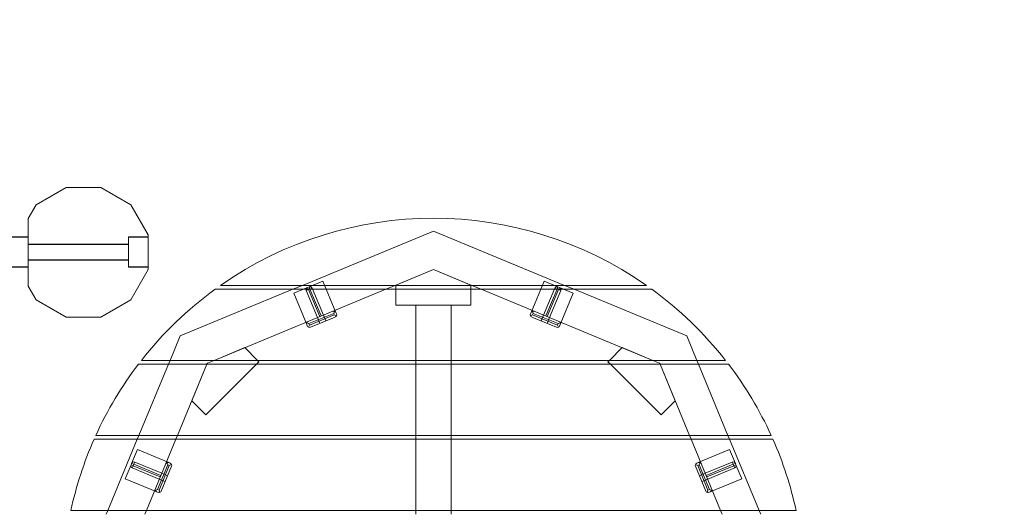
# Model space of a CAD drawing. Units: millimetres. Extents: x -115631 to -105860, y 94339 to 99045.
# Drawn here: x -108354 to -107107, y 97098 to 97722 of the extents above; entities that cross this region are included whole.
import ezdxf

# ---------------------------------------------------------------- set-up
doc = ezdxf.new("R2010")
doc.units = ezdxf.units.MM
doc.header["$MEASUREMENT"] = 0

msp = doc.modelspace()

# ---------------------------------------------------------------- linework, layer by layer
at = {"color": 0, "linetype": 'Continuous', "lineweight": 0}
for p, q in [((-108295.1, 97509.8), (-108333.2, 97487.8)), ((-108251.1, 97509.8), (-108295.1, 97509.8)), ((-108213, 97487.8), (-108251.1, 97509.8)), ((-108333.2, 97487.8), (-108343.1, 97470.6)), ((-108191, 97449.7), (-108213, 97487.8)), ((-108343.1, 97470.6), (-108343.1, 97384.7)), ((-108343.1, 97447.1), (-108381.7, 97447.1)), ((-108343.1, 97446.7), (-108381.7, 97446.7)), ((-108216, 97447.1), (-108216, 97446.7)), ((-108191, 97447.1), (-108216, 97447.1)), ((-108216, 97446.7), (-108216, 97427.7)), ((-108191, 97446.7), (-108216, 97446.7)), ((-108191, 97405.7), (-108191, 97449.7)), ((-107995.8, 97385.8), (-107829.8, 97454.6)), ((-107829.8, 97454.6), (-107663.7, 97385.8)), ((-108216, 97438.1), (-108343.1, 97438.1)), ((-108216, 97437.7), (-108343.1, 97437.7)), ((-108216, 97427.7), (-108216, 97408.7)), ((-108343.1, 97409.1), (-108393.1, 97409.1)), ((-108343.1, 97408.7), (-108381.7, 97408.7)), ((-108216, 97418.1), (-108343.1, 97418.1)), ((-108216, 97417.7), (-108343.1, 97417.7)), ((-108191, 97409.1), (-108216, 97409.1)), ((-108191, 97408.7), (-108216, 97408.7)), ((-108213, 97367.6), (-108191, 97405.7)), ((-107878.2, 97385.8), (-107829.8, 97405.9)), ((-107829.8, 97405.9), (-107877.3, 97386.2)), ((-107782.3, 97386.2), (-107829.8, 97405.9)), ((-107829.8, 97405.9), (-107781.3, 97385.8)), ((-108343.1, 97384.7), (-108333.2, 97367.6)), ((-107560.2, 97385.8), (-108099.4, 97385.8)), ((-108007.9, 97380.8), (-107995.8, 97385.8)), ((-108006.8, 97375.9), (-107989.2, 97383.1)), ((-107987.4, 97383.9), (-107989.2, 97383.1)), ((-107988.1, 97380.4), (-107989.2, 97383.1)), ((-107987.4, 97383.9), (-107969.8, 97391.2)), ((-107987.4, 97383.9), (-107986.2, 97381.1)), ((-107986.2, 97381.1), (-107983.5, 97382.3)), ((-107969.3, 97348.1), (-107983.5, 97382.3)), ((-107953.4, 97351.5), (-107969.8, 97391.2)), ((-107890.3, 97380.8), (-107878.2, 97385.8)), ((-107877.3, 97386.2), (-107877.3, 97385.8)), ((-107877.3, 97385.8), (-107877.3, 97380.8)), ((-107782.3, 97385.8), (-107782.3, 97386.2)), ((-107782.3, 97380.8), (-107782.3, 97385.8)), ((-107781.3, 97385.8), (-107769.3, 97380.8)), ((-107706.2, 97351.5), (-107689.7, 97391.2)), ((-107676.1, 97382.3), (-107690.3, 97348.1)), ((-107689.7, 97391.2), (-107672.2, 97383.9)), ((-107676.1, 97382.3), (-107673.3, 97381.1)), ((-107673.3, 97381.1), (-107672.2, 97383.9)), ((-107670.3, 97383.1), (-107672.2, 97383.9)), ((-107670.3, 97383.1), (-107671.5, 97380.4)), ((-107670.3, 97383.1), (-107652.8, 97375.9)), ((-107663.7, 97385.8), (-107651.7, 97380.8)), ((-108150.7, 97321.7), (-108007.9, 97380.8)), ((-108107.6, 97290.8), (-107890.3, 97380.8)), ((-108106.4, 97380.8), (-107553.2, 97380.8)), ((-107990.3, 97336.1), (-108006.8, 97375.9)), ((-107990.9, 97379.2), (-107988.1, 97380.4)), ((-107990.9, 97379.2), (-107976.7, 97345)), ((-107988.1, 97380.4), (-107986.2, 97381.1)), ((-107973.9, 97346.2), (-107988.1, 97380.4)), ((-107986.2, 97381.1), (-107972.1, 97347)), ((-107877.3, 97380.8), (-107877.3, 97360.9)), ((-107782.3, 97360.9), (-107782.3, 97380.8)), ((-107769.3, 97380.8), (-107552, 97290.8)), ((-107687.5, 97347), (-107673.3, 97381.1)), ((-107671.5, 97380.4), (-107685.7, 97346.2)), ((-107682.9, 97345), (-107668.7, 97379.2)), ((-107673.3, 97381.1), (-107671.5, 97380.4)), ((-107671.5, 97380.4), (-107668.7, 97379.2)), ((-107669.2, 97336.1), (-107652.8, 97375.9)), ((-107651.7, 97380.8), (-107508.9, 97321.7)), ((-108333.2, 97367.6), (-108295.1, 97345.6)), ((-108251.1, 97345.6), (-108213, 97367.6)), ((-107877.3, 97360.9), (-107782.3, 97360.9)), ((-107852.3, 97360.9), (-107807.3, 97360.9)), ((-107852.3, 97360.9), (-107852.3, 97290.8)), ((-107807.3, 97360.9), (-107807.3, 97290.8)), ((-108295.1, 97345.6), (-108251.1, 97345.6)), ((-107987.6, 97337.3), (-107956.2, 97350.3)), ((-107955.4, 97348.5), (-107986.8, 97335.4)), ((-107985.7, 97332.7), (-107954.2, 97345.7)), ((-107976.7, 97345), (-107973.6, 97337.6)), ((-107969.3, 97348.1), (-107966.2, 97340.7)), ((-107956.2, 97350.3), (-107955, 97353.1)), ((-107956.2, 97350.3), (-107955.4, 97348.5)), ((-107952.6, 97347.3), (-107955.4, 97348.5)), ((-107952.6, 97349.6), (-107953.4, 97351.5)), ((-107706.2, 97351.5), (-107707, 97349.6)), ((-107704.2, 97348.5), (-107707, 97347.3)), ((-107705.3, 97345.7), (-107673.9, 97332.7)), ((-107704.6, 97353.1), (-107703.4, 97350.3)), ((-107704.2, 97348.5), (-107703.4, 97350.3)), ((-107672.8, 97335.4), (-107704.2, 97348.5)), ((-107703.4, 97350.3), (-107672, 97337.3)), ((-107690.3, 97348.1), (-107693.3, 97340.7)), ((-107682.9, 97345), (-107685.9, 97337.6)), ((-107990.3, 97338.4), (-107987.6, 97337.3)), ((-107990.3, 97336.1), (-107989.6, 97334.3)), ((-107986.8, 97335.4), (-107987.9, 97332.7)), ((-107986.8, 97335.4), (-107987.6, 97337.3)), ((-107672, 97337.3), (-107672.8, 97335.4)), ((-107671.6, 97332.7), (-107672.8, 97335.4)), ((-107672, 97337.3), (-107669.2, 97338.4)), ((-107670, 97334.3), (-107669.2, 97336.1)), ((-108163.4, 97290.8), (-108150.7, 97321.7)), ((-107508.9, 97321.7), (-107496.1, 97290.8)), ((-108068.7, 97306.9), (-108107.6, 97290.8)), ((-108052.6, 97290.8), (-108068.7, 97306.9)), ((-107590.9, 97306.9), (-107607, 97290.8)), ((-107552, 97290.8), (-107590.9, 97306.9)), ((-108203.5, 97285.8), (-107456.1, 97285.8)), ((-108202.8, 97195.8), (-108165.5, 97285.8)), ((-107459.9, 97290.8), (-108199.7, 97290.8)), ((-108165.5, 97285.8), (-108163.4, 97290.8)), ((-108154.1, 97195.8), (-108116.8, 97285.8)), ((-108116.8, 97285.8), (-108135.9, 97239.7)), ((-108118, 97221.8), (-108054, 97285.8)), ((-108116.2, 97287.2), (-108116.8, 97285.8)), ((-108116.8, 97285.8), (-108116.2, 97287.2)), ((-108107.6, 97290.8), (-108116.2, 97287.2)), ((-108116.2, 97287.2), (-108107.6, 97290.8)), ((-108054, 97285.8), (-108050.8, 97289)), ((-108050.8, 97289), (-108052.6, 97290.8)), ((-107852.3, 97290.8), (-107852.3, 97285.8)), ((-107852.3, 97285.8), (-107852.3, 97195.8)), ((-107807.3, 97290.8), (-107807.3, 97285.8)), ((-107807.3, 97285.8), (-107807.3, 97195.8)), ((-107607, 97290.8), (-107608.8, 97289)), ((-107608.8, 97289), (-107605.6, 97285.8)), ((-107605.6, 97285.8), (-107541.6, 97221.8)), ((-107543.4, 97287.2), (-107552, 97290.8)), ((-107552, 97290.8), (-107543.4, 97287.2)), ((-107542.8, 97285.8), (-107543.4, 97287.2)), ((-107543.4, 97287.2), (-107542.8, 97285.8)), ((-107523.7, 97239.7), (-107542.8, 97285.8)), ((-107542.8, 97285.8), (-107505.5, 97195.8)), ((-107496.1, 97290.8), (-107494.1, 97285.8)), ((-107494.1, 97285.8), (-107456.8, 97195.8)), ((-108135.9, 97239.7), (-108118, 97221.8)), ((-107541.6, 97221.8), (-107523.7, 97239.7)), ((-107402.2, 97195.8), (-108257.4, 97195.8)), ((-108204.9, 97190.8), (-108202.8, 97195.8)), ((-108156.2, 97190.8), (-108154.1, 97195.8)), ((-107852.3, 97195.8), (-107852.3, 97190.8)), ((-107807.3, 97195.8), (-107807.3, 97190.8)), ((-107505.5, 97195.8), (-107503.4, 97190.8)), ((-107456.8, 97195.8), (-107454.7, 97190.8)), ((-108259.7, 97190.8), (-107399.9, 97190.8)), ((-108242.1, 97100.8), (-108204.9, 97190.8)), ((-108193.4, 97100.8), (-108156.2, 97190.8)), ((-107852.3, 97190.8), (-107852.3, 97100.8)), ((-107807.3, 97190.8), (-107807.3, 97100.8)), ((-107503.4, 97190.8), (-107466.1, 97100.8)), ((-107454.7, 97190.8), (-107417.4, 97100.8)), ((-108212.1, 97160.3), (-108204.8, 97177.8)), ((-108165.1, 97161.4), (-108204.8, 97177.8)), ((-107494.5, 97161.4), (-107454.7, 97177.8)), ((-107454.7, 97177.8), (-107447.5, 97160.3)), ((-108220.2, 97140.9), (-108212.9, 97158.4)), ((-108212.1, 97160.3), (-108212.9, 97158.4)), ((-108210.1, 97157.3), (-108212.9, 97158.4)), ((-108212.1, 97160.3), (-108209.3, 97159.1)), ((-108210.1, 97157.3), (-108209.3, 97159.1)), ((-108209.3, 97159.1), (-108208.2, 97161.9)), ((-108209.3, 97159.1), (-108175.2, 97145)), ((-108174, 97147.7), (-108208.2, 97161.9)), ((-108179.3, 97127.2), (-108166.3, 97158.6)), ((-108164.4, 97157.8), (-108177.4, 97126.4)), ((-108166.3, 97158.6), (-108167.4, 97161.4)), ((-108166.3, 97158.6), (-108164.4, 97157.8)), ((-108163.3, 97160.6), (-108165.1, 97161.4)), ((-108161.6, 97159), (-108164.4, 97157.8)), ((-107495.2, 97157.8), (-107497.9, 97159)), ((-107494.5, 97161.4), (-107496.3, 97160.6)), ((-107495.2, 97157.8), (-107493.3, 97158.6)), ((-107482.2, 97126.4), (-107495.2, 97157.8)), ((-107492.2, 97161.4), (-107493.3, 97158.6)), ((-107493.3, 97158.6), (-107480.3, 97127.2)), ((-107451.4, 97161.9), (-107485.6, 97147.7)), ((-107484.4, 97145), (-107450.2, 97159.1)), ((-107451.4, 97161.9), (-107450.2, 97159.1)), ((-107450.2, 97159.1), (-107447.5, 97160.3)), ((-107450.2, 97159.1), (-107449.5, 97157.3)), ((-107446.7, 97158.4), (-107449.5, 97157.3)), ((-107446.7, 97158.4), (-107447.5, 97160.3)), ((-107446.7, 97158.4), (-107439.4, 97140.9)), ((-108211.3, 97154.5), (-108210.1, 97157.3)), ((-108211.3, 97154.5), (-108177.1, 97140.3)), ((-108175.9, 97143.1), (-108210.1, 97157.3)), ((-108174.7, 97125.3), (-108161.6, 97156.7)), ((-108174, 97147.7), (-108166.6, 97144.7)), ((-107497.9, 97156.7), (-107484.9, 97125.3)), ((-107485.6, 97147.7), (-107493, 97144.7)), ((-107449.5, 97157.3), (-107483.7, 97143.1)), ((-107482.5, 97140.3), (-107448.3, 97154.5)), ((-107449.5, 97157.3), (-107448.3, 97154.5)), ((-108180.4, 97124.4), (-108220.2, 97140.9)), ((-108177.1, 97140.3), (-108169.7, 97137.3)), ((-107482.5, 97140.3), (-107489.9, 97137.3)), ((-107479.2, 97124.4), (-107439.4, 97140.9)), ((-108182, 97126), (-108179.3, 97127.2)), ((-108180.4, 97124.4), (-108178.6, 97123.6)), ((-108177.4, 97126.4), (-108179.3, 97127.2)), ((-108177.4, 97126.4), (-108176.3, 97123.6)), ((-107483.3, 97123.6), (-107482.2, 97126.4)), ((-107480.3, 97127.2), (-107482.2, 97126.4)), ((-107481, 97123.6), (-107479.2, 97124.4)), ((-107480.3, 97127.2), (-107477.5, 97126)), ((-107370.6, 97100.8), (-108289, 97100.8)), ((-108244.2, 97095.8), (-108242.1, 97100.8)), ((-108195.5, 97095.8), (-108193.4, 97100.8)), ((-107852.3, 97100.8), (-107852.3, 97095.8)), ((-107807.3, 97100.8), (-107807.3, 97095.8)), ((-107466.1, 97100.8), (-107464.1, 97095.8)), ((-107417.4, 97100.8), (-107415.4, 97095.8))]:
    msp.add_line(p, q, dxfattribs=at)
for centre, radius, start, end in [((-107829.8, 97075.2), 1970, 284.0592, 90), ((-107829.8, 97000.8), 470, 54.9997, 125.0003), ((-107988.1, 97380.4), 3, 112.5, 202.5), ((-107986.2, 97381.1), 3, 22.5, 112.5), ((-107673.3, 97381.1), 3, 67.5, 157.5), ((-107671.5, 97380.4), 3, 337.5, 67.5), ((-107829.8, 97000.8), 470, 126.0493, 141.9011), ((-107829.8, 97000.8), 470, 38.0989, 53.9507), ((-107956.2, 97350.3), 3, 67.5, 112.5), ((-107956.2, 97350.3), 3, 22.5, 67.5), ((-107955.4, 97348.5), 3, 292.5, 337.5), ((-107955.4, 97348.5), 3, 337.5, 22.5), ((-107704.2, 97348.5), 3, 157.5, 202.5), ((-107704.2, 97348.5), 3, 202.5, 247.5), ((-107703.4, 97350.3), 3, 112.5, 157.5), ((-107703.4, 97350.3), 3, 67.5, 112.5), ((-107987.6, 97337.3), 3, 157.5, 202.5), ((-107987.6, 97337.3), 3, 112.5, 157.5), ((-107986.8, 97335.4), 3, 202.5, 247.5), ((-107986.8, 97335.4), 3, 247.5, 292.5), ((-107672.8, 97335.4), 3, 247.5, 292.5), ((-107672.8, 97335.4), 3, 292.5, 337.5), ((-107672, 97337.3), 3, 22.5, 67.5), ((-107672, 97337.3), 3, 337.5, 22.5), ((-107829.8, 97000.8), 470, 142.6716, 155.4874), ((-107829.8, 97000.8), 470, 24.5126, 37.3284), ((-107829.8, 97000.8), 470, 156.1555, 167.7155), ((-107829.8, 97000.8), 470, 12.2845, 23.8445), ((-108210.1, 97157.3), 3, 157.5, 247.5), ((-108209.3, 97159.1), 3, 67.5, 157.5), ((-108166.3, 97158.6), 3, 112.5, 157.5), ((-108166.3, 97158.6), 3, 67.5, 112.5), ((-108164.4, 97157.8), 3, 22.5, 67.5), ((-108164.4, 97157.8), 3, 337.5, 22.5), ((-107495.2, 97157.8), 3, 157.5, 202.5), ((-107495.2, 97157.8), 3, 112.5, 157.5), ((-107493.3, 97158.6), 3, 67.5, 112.5), ((-107493.3, 97158.6), 3, 22.5, 67.5), ((-107450.2, 97159.1), 3, 22.5, 112.5), ((-107449.5, 97157.3), 3, 292.5, 22.5), ((-108179.3, 97127.2), 3, 157.5, 202.5), ((-108179.3, 97127.2), 3, 202.5, 247.5), ((-108177.4, 97126.4), 3, 247.5, 292.5), ((-108177.4, 97126.4), 3, 292.5, 337.5), ((-107482.2, 97126.4), 3, 202.5, 247.5), ((-107482.2, 97126.4), 3, 247.5, 292.5), ((-107480.3, 97127.2), 3, 292.5, 337.5), ((-107480.3, 97127.2), 3, 337.5, 22.5)]:
    msp.add_arc(centre, radius, start, end, dxfattribs=at)

doc.saveas('drawing.dxf')
